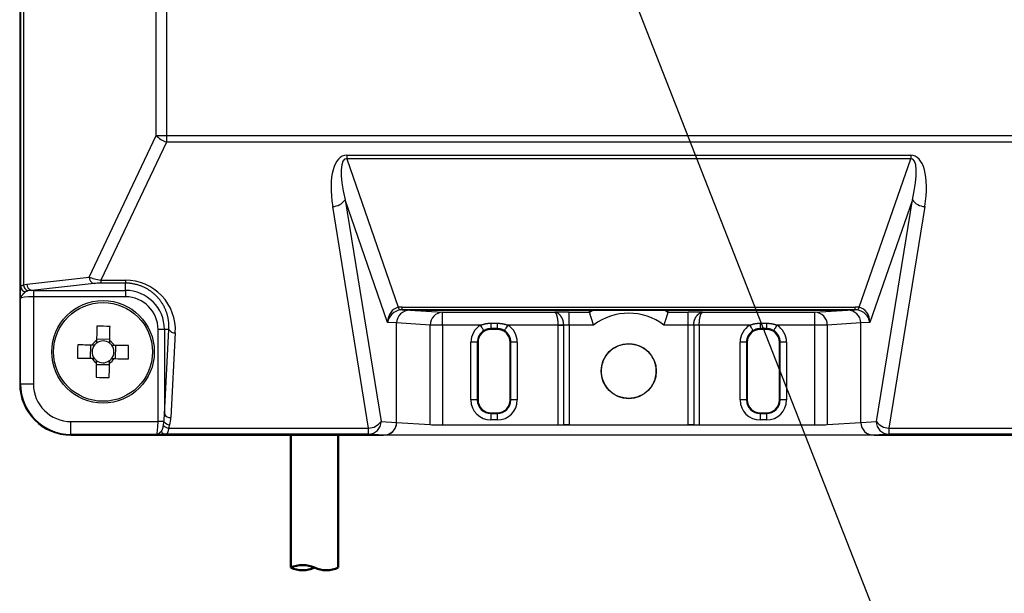
# Model space of a CAD drawing. Units: millimetres. Extents: x 0 to 600, y -1 to 424.
# Drawn here: x 102 to 179, y 110 to 155 of the extents above; entities that cross this region are included whole.
import ezdxf

# ---------------------------------------------------------------- set-up
doc = ezdxf.new("R2010")
doc.units = ezdxf.units.MM
doc.header["$LTSCALE"] = 0.259843
doc.layers.add('NoLayerName_001', color=7, linetype='Continuous')
doc.styles.get("Standard").update_dxf_attribs({"font": 'txt', "bigfont": 'extfont2'})
doc.dimstyles.get("Standard").update_dxf_attribs({"dimtxt": 2.5, "dimasz": 2.5, "dimexe": 1.25, "dimexo": 0.625, "dimtad": 1, "dimzin": 0, "dimdsep": 46, "dimtxsty": 'Standard', "dimcen": 2.5, "dimadec": 0, "dimazin": 0, "dimtfac": 0.75, "dimtmove": 0, "dimatfit": 3, "dimfxl": 1, "dimarcsym": 0})

msp = doc.modelspace()

# ---------------------------------------------------------------- linework, layer by layer
at = {"layer": 'NoLayerName_001', "color": 7, "linetype": 'Continuous', "lineweight": 25}
for p, q in [((101.794277, 247.753597), (101.794277, 129.353507)), ((112.443995, 145.932932), (112.443995, 231.174177)), ((113.231678, 231.174177), (113.231678, 145.932932)), ((101.794277, 188.553555), (101.794277, 126.553553)), ((101.874124, 134.1319), (101.874124, 188.553555)), ((102.086287, 188.553555), (102.086287, 134.267772)), ((107.206468, 134.883909), (112.443995, 145.932932)), ((112.443995, 145.932932), (113.231678, 145.932932)), ((113.231678, 145.932932), (113.231678, 145.414631)), ((113.231678, 145.932932), (180.25687, 145.932932)), ((113.231678, 145.414631), (108.12911, 134.650315)), ((180.25687, 145.414631), (113.231678, 145.414631)), ((127.298709, 144.390567), (171.289837, 144.390567)), ((127.298709, 144.390567), (127.298709, 144.117544)), ((171.289837, 144.390567), (171.289837, 144.117544)), ((171.289837, 144.117544), (127.298709, 144.117544)), ((127.298709, 144.117544), (131.318502, 132.526594)), ((167.270044, 132.526594), (171.289837, 144.117544)), ((130.484756, 131.354141), (127.171453, 140.907938)), ((127.171453, 140.907938), (129.977528, 123.628451)), ((171.417093, 140.907938), (168.103792, 131.354141)), ((168.611018, 123.628451), (171.417093, 140.907938)), ((129.011605, 123.110152), (126.20553, 140.389639)), ((172.38302, 140.389639), (169.576943, 123.110152)), ((102.354828, 134.341216), (107.206468, 134.883909)), ((108.12911, 134.650315), (110.044275, 134.650315)), ((108.12911, 134.650315), (108.12911, 134.411367)), ((110.044275, 134.411367), (108.12911, 134.411367)), ((110.044275, 134.650315), (110.044275, 134.411367)), ((110.044275, 133.843488), (110.044275, 134.411367)), ((102.086287, 134.267772), (102.354828, 134.341216)), ((102.748666, 133.843119), (102.434155, 133.80324)), ((107.600313, 134.385812), (102.748666, 133.843119)), ((102.860753, 133.843488), (110.044275, 133.843488)), ((102.860753, 133.843488), (102.860753, 133.34539)), ((110.044275, 133.843488), (110.044275, 133.34539)), ((101.860907, 126.553553), (101.860907, 133.216447)), ((110.044275, 133.34539), (102.860753, 133.34539)), ((102.860753, 133.34539), (102.860753, 126.553553)), ((131.628353, 132.550935), (166.960193, 132.550935)), ((131.628353, 132.342412), (131.628353, 132.550935)), ((166.960193, 132.342412), (131.628353, 132.342412)), ((131.628353, 132.342412), (132.224873, 132.303553)), ((132.224873, 132.303553), (146.189757, 132.303553)), ((132.224873, 132.303553), (134.775065, 132.137428)), ((132.224873, 132.303553), (166.363673, 132.303553)), ((134.775065, 132.137428), (143.542264, 132.137428)), ((134.775065, 131.137578), (134.775065, 132.137428)), ((144.660298, 132.146156), (146.23699, 132.146156)), ((144.660298, 131.146307), (144.660298, 132.146156)), ((146.189757, 132.303553), (146.23699, 132.146156)), ((152.351555, 132.146156), (152.398791, 132.303553)), ((152.351555, 132.146156), (153.928246, 132.146156)), ((152.398791, 132.303553), (166.363673, 132.303553)), ((153.928246, 131.146307), (153.928246, 132.146156)), ((155.046281, 132.137428), (163.813479, 132.137428)), ((163.813479, 132.137428), (166.363673, 132.303553)), ((163.813479, 131.137578), (163.813479, 132.137428)), ((166.363673, 132.303553), (166.960193, 132.342412)), ((166.960193, 132.342412), (166.960193, 132.550935)), ((131.194275, 131.307921), (130.484756, 131.354141)), ((168.103792, 131.354141), (167.394273, 131.307921)), ((113.084208, 130.803554), (112.586107, 130.803554)), ((112.586107, 123.620036), (112.586107, 130.803554)), ((113.434378, 130.803554), (113.084208, 130.803554)), ((113.084208, 124.199438), (113.434378, 130.803554)), ((113.084208, 130.803554), (113.084208, 124.199438)), ((131.194275, 123.549188), (131.194275, 131.307921)), ((133.809142, 131.137578), (131.194275, 131.307921)), ((133.809142, 123.378849), (133.809142, 131.137578)), ((134.775065, 131.137578), (133.809142, 131.137578)), ((137.733333, 131.137578), (134.775065, 131.137578)), ((134.775065, 131.137578), (134.775065, 123.352973)), ((138.544273, 131.289209), (139.044274, 131.289209)), ((138.544273, 131.289209), (138.544273, 130.865103)), ((139.044274, 130.865103), (138.544273, 130.865103)), ((138.544273, 130.865103), (138.544273, 130.803554)), ((139.044274, 130.803554), (138.544273, 130.803554)), ((139.044274, 131.289209), (139.044274, 130.865103)), ((139.044274, 130.865103), (139.044274, 130.803554)), ((143.79425, 131.137578), (139.855214, 131.137578)), ((143.794272, 131.133216), (143.79425, 131.137578)), ((144.227285, 131.133216), (143.794272, 131.133216)), ((143.794272, 123.352973), (143.794272, 131.133216)), ((144.227285, 131.133216), (144.227199, 131.141941)), ((144.227285, 123.366064), (144.227285, 131.133216)), ((146.555998, 131.146307), (144.660298, 131.146307)), ((144.660298, 131.146307), (144.660298, 123.366064)), ((153.928246, 131.146307), (152.032551, 131.146307)), ((153.928246, 123.366064), (153.928246, 131.146307)), ((154.361259, 131.133216), (154.361345, 131.141941)), ((154.361259, 131.133216), (154.361259, 123.366064)), ((154.794272, 131.133216), (154.361259, 131.133216)), ((154.794295, 131.137578), (154.794272, 131.133216)), ((154.794272, 131.133216), (154.794272, 123.352973)), ((158.733331, 131.137578), (154.794295, 131.137578)), ((159.544274, 131.289209), (160.044272, 131.289209)), ((159.544274, 131.289209), (159.544274, 130.865103)), ((160.044272, 130.865103), (159.544274, 130.865103)), ((159.544274, 130.865103), (159.544274, 130.803554)), ((160.044272, 130.803554), (159.544274, 130.803554)), ((160.044272, 131.289209), (160.044272, 130.865103)), ((160.044272, 130.865103), (160.044272, 130.803554)), ((163.813479, 131.137578), (160.855215, 131.137578)), ((164.779406, 131.137578), (163.813479, 131.137578)), ((163.813479, 123.352973), (163.813479, 131.137578)), ((167.394273, 131.307921), (164.779406, 131.137578)), ((164.779406, 131.137578), (164.779406, 123.378849)), ((167.394273, 123.549188), (167.394273, 131.307921)), ((108.82346, 130.029312), (107.793566, 130.044228)), ((113.932472, 130.544404), (113.582302, 123.940284)), ((136.983104, 125.303554), (136.983104, 129.803556)), ((137.483027, 129.803556), (136.983104, 129.803556)), ((137.483027, 129.803556), (137.483027, 125.303554)), ((137.483027, 129.803556), (137.544274, 129.803556)), ((137.544274, 129.803556), (137.544274, 125.303554)), ((140.10552, 129.803556), (140.044272, 129.803556)), ((140.044272, 125.303554), (140.044272, 129.803556)), ((140.605442, 129.803556), (140.10552, 129.803556)), ((140.10552, 125.303554), (140.10552, 129.803556)), ((140.605442, 129.803556), (140.605442, 125.303554)), ((157.983106, 125.303554), (157.983106, 129.803556)), ((158.483029, 129.803556), (157.983106, 129.803556)), ((158.483029, 129.803556), (158.483029, 125.303554)), ((158.483029, 129.803556), (158.544272, 129.803556)), ((158.544272, 129.803556), (158.544272, 125.303554)), ((161.105517, 129.803556), (161.044274, 129.803556)), ((161.044274, 125.303554), (161.044274, 129.803556)), ((161.105517, 125.303554), (161.105517, 129.803556)), ((161.605444, 129.803556), (161.105517, 129.803556)), ((161.605444, 129.803556), (161.605444, 125.303554)), ((107.318517, 129.582739), (107.303601, 128.552849)), ((109.270033, 128.524369), (109.284949, 129.554259)), ((107.76509, 128.077796), (108.794976, 128.06288)), ((101.860907, 126.553553), (101.794277, 126.553553)), ((101.860907, 126.553553), (102.860753, 126.553553)), ((137.483027, 125.303554), (136.983104, 125.303554)), ((137.483027, 125.303554), (137.544274, 125.303554)), ((140.10552, 125.303554), (140.044272, 125.303554)), ((140.605442, 125.303554), (140.10552, 125.303554)), ((158.483029, 125.303554), (157.983106, 125.303554)), ((158.483029, 125.303554), (158.544272, 125.303554)), ((161.105517, 125.303554), (161.044274, 125.303554)), ((161.605444, 125.303554), (161.105517, 125.303554)), ((138.544273, 124.242308), (138.544273, 124.303556)), ((138.544273, 124.303556), (139.044274, 124.303556)), ((138.544273, 124.242308), (138.544273, 123.742386)), ((138.544273, 124.242308), (139.044274, 124.242308)), ((139.044274, 123.742386), (138.544273, 123.742386)), ((139.044274, 124.242308), (139.044274, 124.303556)), ((139.044274, 124.242308), (139.044274, 123.742386)), ((159.544274, 124.242308), (159.544274, 124.303556)), ((159.544274, 124.303556), (160.044272, 124.303556)), ((159.544274, 124.242308), (159.544274, 123.742386)), ((159.544274, 124.242308), (160.044272, 124.242308)), ((160.044272, 123.742386), (159.544274, 123.742386)), ((160.044272, 124.242308), (160.044272, 124.303556)), ((160.044272, 124.242308), (160.044272, 123.742386)), ((105.79427, 123.620036), (112.586107, 123.620036)), ((105.79427, 122.62019), (105.79427, 123.620036)), ((113.035519, 123.620036), (112.586107, 123.620036)), ((112.997349, 123.309194), (113.035519, 123.620036)), ((113.48493, 123.360886), (113.412675, 123.110152)), ((113.412675, 123.110152), (129.011605, 123.110152)), ((129.011605, 122.628606), (129.011605, 123.110152)), ((129.977528, 123.628451), (131.194275, 123.549188)), ((131.194275, 123.549188), (133.809142, 123.378849)), ((134.775065, 123.352973), (143.794272, 123.352973)), ((144.227371, 123.35734), (144.227285, 123.366064)), ((144.227285, 123.366064), (144.660298, 123.366064)), ((144.660298, 123.366064), (144.66032, 123.361702)), ((144.66032, 123.361702), (153.928224, 123.361702)), ((153.928224, 123.361702), (153.928246, 123.366064)), ((153.928246, 123.366064), (154.361259, 123.366064)), ((154.361259, 123.366064), (154.361174, 123.35734)), ((154.794272, 123.352973), (163.813479, 123.352973)), ((164.779406, 123.378849), (167.394273, 123.549188)), ((167.394273, 123.549188), (168.611018, 123.628451)), ((169.576943, 123.110152), (180.075875, 123.110152)), ((169.576943, 123.110152), (169.576943, 122.628606)), ((112.457167, 122.62019), (105.79427, 122.62019)), ((105.79427, 122.62019), (105.79427, 122.553556)), ((105.79427, 122.553556), (130.163673, 122.553556)), ((108.594228, 122.553556), (115.644347, 122.553556)), ((113.142718, 122.628606), (112.988752, 122.626262)), ((129.011605, 122.628606), (113.142718, 122.628606)), ((130.163673, 122.553556), (129.011605, 122.628606)), ((168.424851, 122.553555), (130.163673, 122.553555)), ((169.576943, 122.628606), (168.424873, 122.553556)), ((168.424873, 122.553556), (184.894319, 122.553556)), ((168.424873, 122.553556), (187.694273, 122.553556)), ((180.345829, 122.628606), (169.576943, 122.628606))]:
    msp.add_line(p, q, dxfattribs=at)
at = {"layer": 'NoLayerName_001', "color": 8, "linetype": 'Continuous', "lineweight": 25}
for p, q in [((146.23699, 132.146156), (146.487773, 132.303553)), ((152.100776, 132.303553), (152.351555, 132.146156))]:
    msp.add_line(p, q, dxfattribs=at)
at = {"layer": 'NoLayerName_001', "color": 7, "linetype": 'Continuous', "lineweight": 50}
for p, q in [((122.936917, 122.553556), (122.936917, 112.229047)), ((126.636917, 122.553556), (126.636917, 112.229047))]:
    msp.add_line(p, q, dxfattribs=at)
at = {"layer": 'NoLayerName_001', "color": 7, "linetype": 'Continuous', "lineweight": 25}
for points in [[(107.808065, 131.045359), (107.806083, 130.908469), (107.804086, 130.770675), (107.802082, 130.632045), (107.800063, 130.492645), (107.798029, 130.352544), (107.795995, 130.211814), (107.793946, 130.070521), (107.791897, 129.928733)], [(108.821783, 129.913817), (108.82384, 130.055605), (108.825889, 130.196898), (108.827923, 130.337628), (108.829957, 130.477729), (108.831976, 130.617129), (108.83398, 130.755759), (108.835977, 130.893553), (108.837959, 131.030443)], [(137.993015, 130.710392), (137.98726, 130.719858), (137.971964, 130.745022), (137.947697, 130.784943), (137.915373, 130.838114), (137.876209, 130.902542), (137.831673, 130.9758), (137.783446, 131.055142), (137.733333, 131.137578)], [(139.855214, 131.137578), (139.805101, 131.055142), (139.75687, 130.9758), (139.712338, 130.902542), (139.673174, 130.838114), (139.640849, 130.784943), (139.616583, 130.745022), (139.601287, 130.719858), (139.595531, 130.710392)], [(143.79425, 131.137578), (143.859502, 131.138238), (143.923633, 131.138882), (143.985555, 131.139508), (144.044202, 131.140097), (144.098576, 131.140644), (144.147743, 131.14114), (144.190863, 131.141576), (144.227199, 131.141941)], [(154.794295, 131.137578), (154.729046, 131.138238), (154.664911, 131.138882), (154.602993, 131.139508), (154.544342, 131.140097), (154.489972, 131.140644), (154.440802, 131.14114), (154.397681, 131.141576), (154.361345, 131.141941)], [(158.993013, 130.710392), (158.987261, 130.719858), (158.971962, 130.745022), (158.947695, 130.784943), (158.915375, 130.838114), (158.876211, 130.902542), (158.831675, 130.9758), (158.783443, 131.055142), (158.733331, 131.137578)], [(160.855215, 131.137578), (160.805103, 131.055142), (160.756871, 130.9758), (160.712339, 130.902542), (160.673171, 130.838114), (160.640851, 130.784943), (160.616584, 130.745022), (160.601288, 130.719858), (160.595533, 130.710392)], [(107.434016, 129.581067), (107.292224, 129.583123), (107.150931, 129.585168), (107.010197, 129.587206), (106.870096, 129.589236), (106.730696, 129.591255), (106.59207, 129.593263), (106.454272, 129.595256), (106.317382, 129.597238)], [(110.286076, 129.539761), (110.149186, 129.541742), (110.011395, 129.543739), (109.872762, 129.545747), (109.733362, 129.547766), (109.593261, 129.549796), (109.452535, 129.551834), (109.311242, 129.553879), (109.16945, 129.555932)], [(106.302466, 128.567348), (106.439356, 128.565366), (106.577154, 128.563369), (106.71578, 128.561361), (106.85518, 128.559342), (106.995281, 128.557312), (107.136015, 128.555274), (107.277308, 128.553229), (107.4191, 128.551176)], [(109.154534, 128.526042), (109.296326, 128.523989), (109.437619, 128.52194), (109.578345, 128.519903), (109.718446, 128.517876), (109.857846, 128.515857), (109.996479, 128.513849), (110.13427, 128.511852), (110.27116, 128.50987)], [(107.766759, 128.193295), (107.76471, 128.051507), (107.762661, 127.91021), (107.76062, 127.76948), (107.758593, 127.629379), (107.756574, 127.489979), (107.75457, 127.35135), (107.752573, 127.213555), (107.750591, 127.076666)], [(108.780477, 127.06175), (108.782459, 127.198639), (108.784456, 127.336434), (108.786468, 127.475063), (108.788487, 127.614463), (108.790513, 127.754564), (108.792555, 127.895294), (108.794596, 128.036591), (108.796653, 128.178379)], [(144.66032, 123.361702), (144.595072, 123.361042), (144.530937, 123.360398), (144.469015, 123.359772), (144.410368, 123.359184), (144.355998, 123.358636), (144.306827, 123.35814), (144.263707, 123.357705), (144.227371, 123.35734)], [(154.361174, 123.35734), (154.324837, 123.357705), (154.281717, 123.35814), (154.232551, 123.358636), (154.178176, 123.359184), (154.119529, 123.359772), (154.057607, 123.360398), (153.993476, 123.361042), (153.928224, 123.361702)]]:
    msp.add_lwpolyline(points, dxfattribs=at)
for centre, radius in [((108.294273, 129.053555), 4), ((108.294273, 129.053555), 3.85342), ((149.294273, 127.553555), 2.15)]:
    msp.add_circle(centre, radius, dxfattribs=at)
for centre, radius, start, end in [((113.786197, 147.115042), 1.788544, 221.37114896, 251.93838891), ((126.180179, 141.596099), 1.206727, 271.20376273, 325.23089877), ((172.408365, 141.596095), 1.206722, 214.7689991, 268.79652354), ((107.692927, 134.863797), 0.486875, 177.63251949, 259.03425884), ((102.316183, 134.166595), 0.443418, 184.48775602, 260.13048548), ((102.66464, 134.338357), 0.582644, 186.9582544, 246.69753856), ((102.841282, 134.321099), 0.48687, 177.63182382, 259.03389982), ((110.044273, 130.803555), 3.039932, 0, 90), ((110.044273, 130.803555), 2.541834, 0, 90), ((131.619391, 132.600429), 0.309816, 193.78743043, 240.54544691), ((134.797635, 131.149125), 0.988561, 91.30826455, 180.66921385), ((163.790909, 131.149121), 0.988565, 359.33101768, 88.69172476), ((166.969139, 132.60044), 0.309834, 299.45650237, 346.21131206), ((149.294273, 127.553555), 4.517303, 52.6865554, 127.3134446), ((108.114922, 116.67014), 14.378493, 87.11760965, 91.22286447), ((113.870986, 131.034477), 0.493915, 207.87448489, 277.1511001), ((138.544273, 129.803555), 1.561169, 121.29505386, 180), ((138.544273, 129.803555), 1.061245, 121.29505386, 180), ((138.544273, 129.803555), 1, 90, 180), ((139.044273, 129.803555), 1, 0, 90), ((139.044273, 129.803555), 1.061245, 0, 58.70494614), ((139.044273, 129.803555), 1.561169, 0, 58.70494614), ((159.544273, 129.803555), 1.561169, 121.29505386, 180), ((159.544273, 129.803555), 1.061245, 121.29505386, 180), ((159.544273, 129.803555), 1, 90, 180), ((160.044273, 129.803555), 1, 0, 90), ((160.044273, 129.803555), 1.061245, 0, 58.70494614), ((160.044273, 129.803555), 1.561169, 0, 58.70494614), ((108.294273, 129.053555), 1.009118, 119.85717751, 148.48331807), ((108.294273, 129.053555), 0.851, 51.92914394, 126.41135164), ((108.294273, 129.053555), 1.009118, 29.85717751, 58.48331807), ((120.68017, 128.874166), 14.380977, 177.11796875, 181.22249936), ((108.294273, 129.053555), 0.851, 141.92914394, 216.41135164), ((108.294273, 129.053555), 0.851, 126.41135164, 141.92914394), ((108.294273, 129.053555), 0.851, 36.41135164, 51.92914394), ((108.294273, 129.053555), 0.851, 321.92914394, 36.41135164), ((95.913501, 129.232868), 14.375851, 357.11723657, 1.22323155), ((108.294273, 129.053555), 1.009118, 209.85717751, 238.48331807), ((108.294273, 129.053555), 0.851, 216.41135164, 231.92914394), ((108.294273, 129.053555), 0.851, 231.92914394, 306.41135164), ((108.294273, 129.053555), 1.009118, 299.85717751, 328.48331807), ((108.294273, 129.053555), 0.851, 306.41135164, 321.92914394), ((108.473624, 141.436835), 14.37836, 267.11759941, 271.22286271), ((105.794273, 126.553555), 4, 180, 270), ((105.794273, 126.553555), 3.933366, 180, 270), ((105.794273, 126.553555), 2.933518, 180, 270), ((138.544273, 125.303555), 1.561169, 180, 270), ((138.544273, 125.303555), 1.061245, 180, 270), ((138.544273, 125.303555), 1, 180, 270), ((139.044273, 125.303555), 1.561169, 270, 0), ((139.044273, 125.303555), 1.061245, 270, 0), ((139.044273, 125.303555), 1, 270, 0), ((159.544273, 125.303555), 1.561169, 180, 270), ((159.544273, 125.303555), 1.061245, 180, 270), ((159.544273, 125.303555), 1, 180, 270), ((160.044273, 125.303555), 1.561169, 270, 0), ((160.044273, 125.303555), 1.061245, 270, 0), ((160.044273, 125.303555), 1, 270, 0), ((113.520813, 124.430347), 0.493906, 207.87329453, 277.15161599), ((113.183036, 122.978913), 0.35262, 197.86617278, 263.43443663), ((113.533208, 123.894493), 0.793549, 227.52496264, 261.26341791), ((113.604827, 124.088062), 0.736994, 219.42352264, 260.6373228), ((128.98626, 124.316602), 1.206717, 271.20351334, 325.23114816), ((128.989038, 123.616906), 0.988558, 271.30808108, 0.66918397), ((169.59951, 123.616907), 0.988559, 179.33092225, 268.69192312), ((169.602289, 124.316606), 1.20672, 214.76894041, 268.79649016)]:
    msp.add_arc(centre, radius, start, end, dxfattribs=at)
at = {"layer": 'NoLayerName_001', "color": 7, "linetype": 'Continuous', "lineweight": 50}
for centre, start, end in [((123.861917, 110.229047), 65.17945866, 114.82054134), ((123.861917, 114.229047), 245.17945866, 294.82054134), ((125.711917, 114.229047), 245.17945866, 294.82054134)]:
    msp.add_arc(centre, 2.203548, start, end, dxfattribs=at)
at = {"layer": 'NoLayerName_001', "color": 7, "linetype": 'Continuous', "lineweight": 25}
for centre, major_axis, ratio, start_param, end_param in [((128.39822, 139.63751), (-1.322316, 4.722944), 0.40397294, 6.170560776, 7.582448238), ((170.190326, 139.63751), (1.322316, 4.722944), 0.40397294, 4.983922377, 6.395809839), ((128.39822, 140.155812), (-1.204978, 3.953273), 0.239141238, 6.17842272, 7.590310182), ((170.190326, 140.155812), (1.204978, 3.953273), 0.239141238, 4.976060432, 6.387947894), ((107.980662, 134.855451), (1.013276, -0.194735), 0.170837299, 3.876281027, 4.892162586), ((107.980662, 134.357354), (0.559571, 0.014455), 0.093009085, 1.299889369, 2.315770929), ((110.044273, 130.751151), (0, 3.899165), 0.998593268, 4.659340671, 6.283185307), ((102.860755, 133.712253), (1.5, 0), 0.087488663, 1.570796327, 1.645589557), ((102.860755, 133.214156), (1, 0), 0.131232995, 1.570796327, 3.124139361), ((131.45068, 131.35414), (0.061725, 1.186354), 0.812724602, 0.201169337, 1.6130568), ((131.45068, 131.35414), (0.73728, 0.772213), 0.838042287, 0.833729928, 2.24561739), ((132.229549, 131.303402), (-1.033233, 0.067308), 0.965788564, 4.779737744, 6.346017041), ((132.229549, 131.303402), (-1.033233, 0.067308), 0.965788564, 4.779737744, 6.346017041), ((132.347456, 130.504397), (1.901135, -1.544505), 0.706259865, 2.425978837, 2.580370671), ((132.347456, 131.295721), (1.247463, -0.826464), 0.51488073, 2.476620005, 2.631011839), ((144.660299, 132.119972), (1.5, 0), 0.017455065, 1.570796327, 2.411864997), ((153.928248, 132.119972), (1.5, 0), 0.017455065, 0.729727656, 1.570796327), ((166.358997, 131.303402), (-1.033233, -0.067308), 0.965788564, 3.07876092, 4.645040216), ((166.358997, 131.303402), (1.033233, 0.067308), 0.965788564, 6.220353574, 7.78663287), ((166.241091, 130.504397), (1.901135, 1.544505), 0.706259865, 0.561221983, 0.715613817), ((166.241091, 131.295721), (1.247463, 0.826464), 0.51488073, 0.510580815, 0.664972649), ((167.137867, 131.35414), (-0.73728, 0.772213), 0.838042287, 4.037567917, 5.449455379), ((167.137867, 131.35414), (-0.061725, 1.186354), 0.812724602, 4.670128507, 6.08201597), ((144.660299, 131.120124), (0.5, 0), 0.052365195, 1.570796327, 2.617993878), ((153.928248, 131.120124), (0.5, 0), 0.052365195, 0.523598776, 1.570796327), ((102.094319, 129.3536), (0.212197, 0.212197), 0.99969546, 2.356346783, 2.373495489), ((112.586108, 124.343244), (0, 1.65), 0.303030303, 4.258674107, 4.625122518), ((112.586108, 124.084093), (0, 1.65), 0.606060606, 4.258674107, 4.625122518), ((112.454875, 123.620036), (0, 1), 0.131232995, 3.159045946, 4.71238898), ((130.158997, 123.553707), (1.033233, -0.067308), 0.965788564, 4.779737744, 6.346017041), ((130.158997, 123.553707), (-1.033233, 0.067308), 0.965788564, 1.918825344, 3.204424387), ((134.775067, 123.387884), (1, 0), 0.03491013, 3.403392041, 4.71238898), ((143.794273, 123.379156), (0.5, 0), 0.052365195, 4.71238898, 5.759586532), ((154.794273, 123.379156), (0.5, 0), 0.052365195, 3.665191429, 4.71238898), ((163.81348, 123.387884), (1, 0), 0.03491013, 4.71238898, 6.021385919), ((168.429549, 123.553707), (-1.033233, -0.067308), 0.965788564, 6.220353574, 7.78663287), ((168.429549, 123.553707), (1.033233, 0.067308), 0.965788564, 3.07876092, 4.645040216), ((108.594319, 122.8536), (-0.212197, -0.212197), 0.99969546, 0.768097164, 0.78524587)]:
    msp.add_ellipse(centre, major_axis=major_axis, ratio=ratio, start_param=start_param, end_param=end_param, dxfattribs=at)
for points, knots in [([(111.355026, 134.147633), (111.317826, 134.162502), (111.243577, 134.19329), (111.129643, 134.23381), (111.013927, 134.270963), (110.896394, 134.303977), (110.777349, 134.33286), (110.657013, 134.357406), (110.535629, 134.377471), (110.413433, 134.392879), (110.290658, 134.403515), (110.167514, 134.409059), (110.085355, 134.410402), (110.044275, 134.411367)], [0, 0, 0, 0, 0.12018377, 0.241087527, 0.362645244, 0.484736105, 0.607244173, 0.730062071, 0.853092616, 0.976250512, 1.099464125, 1.222691553, 1.345967695, 1.345967695, 1.345967695, 1.345967695]), ([(101.860907, 133.216447), (101.862491, 133.359427), (101.864201, 133.536626), (101.86654, 133.713816), (101.866979, 133.748031)], [0, 0, 0, 0, 0.428966915, 0.5316188345, 0.5316188345, 0.5316188345, 0.5316188345]), ([(102.240179, 133.72974), (102.229752, 133.719927), (102.214108, 133.705226), (102.193309, 133.685588), (102.177771, 133.670862), (102.162306, 133.656127), (102.146933, 133.641382), (102.13167, 133.626625), (102.116535, 133.611854), (102.101547, 133.597067), (102.086723, 133.582261), (102.072082, 133.567436), (102.057643, 133.552588), (102.043427, 133.537719), (102.029464, 133.522835), (102.015796, 133.507939), (102.002466, 133.493043), (101.989515, 133.478154), (101.976988, 133.463282), (101.964927, 133.448437), (101.953374, 133.433627), (101.942373, 133.418861), (101.931967, 133.40415), (101.922197, 133.389499), (101.913099, 133.374908), (101.904689, 133.360376), (101.896978, 133.345892), (101.889975, 133.331447), (101.883691, 133.31703), (101.878137, 133.302631), (101.873322, 133.288244), (101.86926, 133.273868), (101.865956, 133.259502), (101.863456, 133.245144), (101.861646, 133.230803), (101.861217, 133.221218), (101.860907, 133.216447)], [0, 0, 0, 0, 0.0429548577, 0.0644024126, 0.0858141949, 0.1071784099, 0.1284833757, 0.1497175527, 0.1708695748, 0.1919282821, 0.2128827551, 0.233722351, 0.2544367424, 0.275015231, 0.2954345961, 0.3156611544, 0.3356617621, 0.3554043465, 0.3748580998, 0.3939937062, 0.4127836104, 0.4312023367, 0.449226869, 0.4668371071, 0.4840237138, 0.5008032269, 0.5171992802, 0.5332383853, 0.5489501078, 0.5643671945, 0.5795226653, 0.5944458355, 0.6091682679, 0.623724764, 0.6381533072, 0.6524953254, 0.6524953254, 0.6524953254, 0.6524953254]), ([(101.866979, 133.748031), (101.867401, 133.776625), (101.868074, 133.825366), (101.86934, 133.89954), (101.870992, 133.987158), (101.872686, 134.066374), (101.873867, 134.120155), (101.874124, 134.1319)], [0, 0, 0, 0, 0.085791584, 0.1462361172, 0.2225554222, 0.3486925409, 0.3839365867, 0.3839365867, 0.3839365867, 0.3839365867]), ([(101.874124, 134.1319), (101.87518, 134.134942), (101.877263, 134.141037), (101.88056, 134.150128), (101.884152, 134.159134), (101.888198, 134.16801), (101.892849, 134.176709), (101.898258, 134.185185), (101.904579, 134.193386), (101.911961, 134.20126), (101.920552, 134.208753), (101.930489, 134.215809), (101.941845, 134.222343), (101.954519, 134.228446), (101.968379, 134.234175), (101.983281, 134.239578), (101.999078, 134.244703), (102.015621, 134.249595), (102.032764, 134.254302), (102.050355, 134.258869), (102.068246, 134.263346), (102.08026, 134.266288), (102.086287, 134.267772)], [0, 0, 0, 0, 0.009659007, 0.0193239969, 0.0290084673, 0.0387408186, 0.0485712942, 0.0585778217, 0.0688697728, 0.0795886129, 0.0909049026, 0.1030121158, 0.1160897072, 0.1301644856, 0.1451829579, 0.1610635434, 0.1777059211, 0.194997106, 0.2128154901, 0.2310336172, 0.2495201744, 0.2681415017, 0.2681415017, 0.2681415017, 0.2681415017]), ([(102.434155, 133.80324), (102.430213, 133.802483), (102.422341, 133.800977), (102.410569, 133.798685), (102.39888, 133.79634), (102.387316, 133.793912), (102.375917, 133.791374), (102.364726, 133.788699), (102.353783, 133.78586), (102.343131, 133.782829), (102.332809, 133.779578), (102.322859, 133.776081), (102.313312, 133.772297), (102.304165, 133.768238), (102.295378, 133.763943), (102.286905, 133.759441), (102.278704, 133.754761), (102.270728, 133.749934), (102.262933, 133.744989), (102.255273, 133.739954), (102.247703, 133.734863), (102.242687, 133.731444), (102.240179, 133.72974)], [0, 0, 0, 0, 0.0120403239, 0.0240449544, 0.0359785051, 0.0478062176, 0.0594943109, 0.071010376, 0.0823238342, 0.0934064832, 0.104233158, 0.1147825398, 0.1250408475, 0.1350312791, 0.1447970393, 0.1543776363, 0.1638085107, 0.1731212613, 0.1823440305, 0.1915020271, 0.2006181616, 0.2097137667, 0.2097137667, 0.2097137667, 0.2097137667]), ([(113.434378, 130.803554), (113.434082, 130.837425), (113.433582, 130.905155), (113.432275, 131.006719), (113.430021, 131.108206), (113.42631, 131.209581), (113.420666, 131.310805), (113.412603, 131.41184), (113.401631, 131.512648), (113.387276, 131.613189), (113.369017, 131.713362), (113.346949, 131.813114), (113.321262, 131.912391), (113.292122, 132.01112), (113.259705, 132.109231), (113.224178, 132.206652), (113.185723, 132.303325), (113.144443, 132.399192), (113.100255, 132.494138), (113.053103, 132.588075), (113.002922, 132.68091), (112.949646, 132.772552), (112.893215, 132.86291), (112.833566, 132.951874), (112.770715, 133.039358), (112.704704, 133.125274), (112.635575, 133.209524), (112.563369, 133.292011), (112.488132, 133.372643), (112.409878, 133.451308), (112.328596, 133.527867), (112.244278, 133.60219), (112.156917, 133.674145), (112.066512, 133.74359), (111.973099, 133.810383), (111.876774, 133.874412), (111.777634, 133.935532), (111.675802, 133.993651), (111.571315, 134.048478), (111.464534, 134.100472), (111.391464, 134.131573), (111.355026, 134.147633)], [0, 0, 0, 0, 0.101616239, 0.203196656, 0.304712353, 0.406148307, 0.507510375, 0.608832321, 0.710182816, 0.811672249, 0.913444192, 1.015576893, 1.118098941, 1.221021362, 1.324338974, 1.428031628, 1.532065696, 1.636420708, 1.741119413, 1.84619608, 1.9516926, 2.057658668, 2.164151932, 2.271233821, 2.378932819, 2.487257633, 2.596217108, 2.705820713, 2.816079029, 2.92700913, 3.038638379, 3.151001826, 3.264142284, 3.378110125, 3.492931368, 3.608581911, 3.725034754, 3.842265815, 3.960254579, 4.078984723, 4.198444731, 4.198444731, 4.198444731, 4.198444731]), ([(143.588181, 132.133447), (143.580492, 132.134356), (143.565269, 132.136645), (143.54988, 132.13701), (143.542264, 132.137428)], [0, 0, 0, 0, 0.02322970655, 0.04611259104, 0.04611259104, 0.04611259104, 0.04611259104]), ([(143.559542, 132.133165), (143.556653, 132.134123), (143.551119, 132.136466), (143.545134, 132.136964), (143.542264, 132.137428)], [0, 0, 0, 0, 0.00913275608, 0.01785352979, 0.01785352979, 0.01785352979, 0.01785352979]), ([(143.79425, 131.137578), (143.793838, 131.150718), (143.793029, 131.176975), (143.791736, 131.216307), (143.790311, 131.255507), (143.788683, 131.294511), (143.786785, 131.333254), (143.784549, 131.371668), (143.78191, 131.409691), (143.778795, 131.447255), (143.775155, 131.484298), (143.771034, 131.520766), (143.766467, 131.556607), (143.761489, 131.59177), (143.756136, 131.626202), (143.750443, 131.659851), (143.744446, 131.692665), (143.738182, 131.724597), (143.73167, 131.755603), (143.724922, 131.785641), (143.717949, 131.814674), (143.710762, 131.842663), (143.703373, 131.869572), (143.695793, 131.895361), (143.688034, 131.919995), (143.680105, 131.943438), (143.672021, 131.965659), (143.663799, 131.986635), (143.655455, 132.006342), (143.647004, 132.024757), (143.638463, 132.041857), (143.629847, 132.057619), (143.621172, 132.07202), (143.612453, 132.085037), (143.603701, 132.096655), (143.594928, 132.106852), (143.586152, 132.11564), (143.577351, 132.122941), (143.568635, 132.128967), (143.562448, 132.131715), (143.559542, 132.133165)], [0, 0, 0, 0, 0.03943708, 0.078810692, 0.118057743, 0.157115888, 0.195923935, 0.234422268, 0.272553316, 0.310262078, 0.347497705, 0.38421272, 0.42035906, 0.455887766, 0.490749052, 0.524892381, 0.558266522, 0.590820329, 0.622512379, 0.653308974, 0.683176998, 0.71208384, 0.739997512, 0.766886803, 0.792721469, 0.817473176, 0.841122061, 0.863653688, 0.885055266, 0.905316036, 0.924427876, 0.942386086, 0.959190476, 0.974846843, 0.989370975, 1.002797261, 1.015175685, 1.026574111, 1.03708392, 1.046826496, 1.046826496, 1.046826496, 1.046826496]), ([(144.227199, 131.141941), (144.226076, 131.155003), (144.223867, 131.181116), (144.22034, 131.220229), (144.216451, 131.25922), (144.212005, 131.298026), (144.206821, 131.336587), (144.200712, 131.37484), (144.193495, 131.412725), (144.184974, 131.450173), (144.175013, 131.487101), (144.16373, 131.523469), (144.151215, 131.559226), (144.137567, 131.594319), (144.12288, 131.628695), (144.107254, 131.662302), (144.090781, 131.695086), (144.073561, 131.727003), (144.055652, 131.758007), (144.037088, 131.788049), (144.017908, 131.817088), (143.998144, 131.845082), (143.977833, 131.871992), (143.957009, 131.897774), (143.935709, 131.92239), (143.913965, 131.945795), (143.891821, 131.967963), (143.869326, 131.98887), (143.846525, 132.008493), (143.823465, 132.02681), (143.800192, 132.043799), (143.776752, 132.059437), (143.753192, 132.0737), (143.729557, 132.086568), (143.705889, 132.098019), (143.682226, 132.108039), (143.658607, 132.116634), (143.635058, 132.123733), (143.611651, 132.129556), (143.595933, 132.132047), (143.588181, 132.133447)], [0, 0, 0, 0, 0.039332311, 0.07861826, 0.117814238, 0.15688219, 0.195792505, 0.234527022, 0.273082166, 0.311472133, 0.349714524, 0.387793849, 0.42568179, 0.4633427, 0.500734319, 0.537808424, 0.574511451, 0.610786347, 0.646593526, 0.681909927, 0.716713465, 0.750982784, 0.78469753, 0.817838642, 0.850388688, 0.882332577, 0.913660623, 0.944365998, 0.974442702, 1.003885874, 1.032692171, 1.060860187, 1.088390926, 1.11528833, 1.14156261, 1.167238496, 1.192346909, 1.216922604, 1.241004534, 1.264636189, 1.264636189, 1.264636189, 1.264636189]), ([(146.555998, 131.146307), (146.547576, 131.171369), (146.530714, 131.221382), (146.50581, 131.296224), (146.481303, 131.370434), (146.45736, 131.443607), (146.434097, 131.515301), (146.411639, 131.58506), (146.390113, 131.652425), (146.369638, 131.716962), (146.347416, 131.78749), (146.324104, 131.862064), (146.300441, 131.938424), (146.277344, 132.01351), (146.257497, 132.078534), (146.243551, 132.124411), (146.237927, 132.143051), (146.23699, 132.146156)], [0, 0, 0, 0, 0.079317442, 0.158335869, 0.236630711, 0.313773991, 0.389306447, 0.46275086, 0.53362969, 0.601467114, 0.665873464, 0.755467146, 0.83586564, 0.905700974, 0.991140285, 1.039821914, 1.049551064, 1.049551064, 1.049551064, 1.049551064]), ([(152.351555, 132.146156), (152.347982, 132.134357), (152.336082, 132.09499), (152.317677, 132.0347), (152.295265, 131.961649), (152.272677, 131.888571), (152.250232, 131.816547), (152.228722, 131.748054), (152.208811, 131.685071), (152.187797, 131.61907), (152.165789, 131.550451), (152.142913, 131.479667), (152.119293, 131.407178), (152.095055, 131.333432), (152.070323, 131.258858), (152.049437, 131.19639), (152.036771, 131.158838), (152.032551, 131.146307)], [0, 0, 0, 0, 0.036985071, 0.123376607, 0.189113152, 0.266219149, 0.352844724, 0.415433864, 0.481592462, 0.551009323, 0.623230613, 0.697778725, 0.77417615, 0.851949783, 0.930659476, 1.009880349, 1.049549969, 1.049549969, 1.049549969, 1.049549969]), ([(154.361345, 131.141941), (154.362468, 131.155003), (154.364678, 131.181116), (154.368206, 131.220229), (154.372096, 131.25922), (154.376542, 131.298026), (154.381726, 131.336586), (154.387836, 131.374839), (154.395053, 131.412725), (154.403574, 131.450173), (154.413535, 131.4871), (154.424817, 131.523468), (154.437332, 131.559226), (154.45098, 131.594319), (154.465665, 131.628695), (154.481292, 131.662302), (154.497763, 131.695086), (154.514984, 131.727004), (154.532893, 131.758007), (154.551456, 131.788049), (154.570636, 131.817088), (154.5904, 131.845083), (154.610711, 131.871992), (154.631535, 131.897775), (154.652835, 131.92239), (154.67458, 131.945796), (154.696724, 131.967963), (154.71922, 131.98887), (154.742021, 132.008493), (154.765082, 132.02681), (154.788355, 132.043798), (154.811795, 132.059436), (154.835355, 132.0737), (154.85899, 132.086567), (154.882658, 132.098019), (154.90632, 132.108038), (154.929938, 132.116634), (154.953488, 132.123732), (154.976894, 132.129556), (154.992612, 132.132047), (155.000363, 132.133447)], [0, 0, 0, 0, 0.039332227, 0.078618099, 0.117814015, 0.156881925, 0.195792222, 0.234526743, 0.273081911, 0.31147191, 0.34971433, 0.387793666, 0.425681591, 0.463342458, 0.500734004, 0.537808017, 0.574510941, 0.610785735, 0.646592826, 0.681909159, 0.716712652, 0.750981956, 0.784696719, 0.817837886, 0.850388027, 0.882332053, 0.913660273, 0.944365846, 0.974442759, 1.003886135, 1.03269261, 1.060860756, 1.088391553, 1.115288913, 1.141563026, 1.167238641, 1.192346708, 1.21692202, 1.24100357, 1.264634895, 1.264634895, 1.264634895, 1.264634895]), ([(154.794295, 131.137578), (154.794706, 131.150718), (154.795516, 131.176975), (154.796809, 131.216307), (154.798233, 131.255507), (154.799862, 131.294511), (154.801759, 131.333254), (154.803995, 131.371668), (154.806634, 131.409691), (154.80975, 131.447255), (154.81339, 131.484297), (154.817511, 131.520766), (154.822078, 131.556607), (154.827057, 131.591769), (154.832411, 131.626201), (154.838104, 131.65985), (154.844102, 131.692665), (154.850367, 131.724597), (154.856879, 131.755602), (154.863628, 131.78564), (154.870602, 131.814673), (154.877788, 131.842662), (154.885177, 131.869571), (154.892757, 131.895361), (154.900515, 131.919995), (154.908442, 131.943437), (154.916523, 131.965659), (154.924743, 131.986635), (154.933085, 132.006342), (154.941533, 132.024757), (154.950073, 132.041857), (154.95869, 132.057619), (154.967367, 132.07202), (154.976092, 132.085038), (154.98485, 132.096655), (154.993631, 132.106852), (155.002413, 132.11564), (155.01122, 132.122941), (155.019937, 132.128966), (155.026123, 132.131715), (155.029028, 132.133165)], [0, 0, 0, 0, 0.039437085, 0.078810702, 0.118057754, 0.157115896, 0.195923935, 0.234422255, 0.272553286, 0.310262024, 0.347497628, 0.384212622, 0.42035895, 0.455887659, 0.490748968, 0.524892345, 0.558266565, 0.590820486, 0.622512675, 0.653309412, 0.683177556, 0.712084463, 0.739998107, 0.766887237, 0.792721555, 0.81747268, 0.841120781, 0.86365153, 0.885052263, 0.905312382, 0.924423956, 0.942382522, 0.959188173, 0.974847055, 0.989375204, 1.002806509, 1.015190067, 1.0265926, 1.037104052, 1.046844069, 1.046844069, 1.046844069, 1.046844069]), ([(155.000363, 132.133447), (155.008053, 132.134356), (155.023276, 132.136645), (155.038664, 132.13701), (155.046281, 132.137428)], [0, 0, 0, 0, 0.02322947431, 0.04611227584, 0.04611227584, 0.04611227584, 0.04611227584]), ([(155.029028, 132.133165), (155.031915, 132.134123), (155.03744, 132.136465), (155.043417, 132.136964), (155.046281, 132.137428)], [0, 0, 0, 0, 0.00912405435, 0.01782813507, 0.01782813507, 0.01782813507, 0.01782813507]), ([(137.733333, 131.137578), (137.746551, 131.14189), (137.772978, 131.150528), (137.812641, 131.163376), (137.852335, 131.176039), (137.892078, 131.188415), (137.931886, 131.200411), (137.971774, 131.211931), (138.01176, 131.22288), (138.051859, 131.233164), (138.092087, 131.242686), (138.132462, 131.251352), (138.172998, 131.259064), (138.213713, 131.265733), (138.254618, 131.271244), (138.29569, 131.275721), (138.336903, 131.279316), (138.378235, 131.282176), (138.419661, 131.284449), (138.461159, 131.286279), (138.502704, 131.287822), (138.530415, 131.288737), (138.544273, 131.289209)], [0, 0, 0, 0, 0.0417110922, 0.0834078487, 0.1250765905, 0.1667049542, 0.2082825588, 0.2498016793, 0.2912579314, 0.3326509648, 0.3739851641, 0.4152703521, 0.456522489, 0.4977643546, 0.5390253842, 0.5803315226, 0.6216972234, 0.6631272313, 0.7046182446, 0.7461605642, 0.7877397225, 0.8293380882, 0.8293380882, 0.8293380882, 0.8293380882]), ([(138.544273, 130.865103), (138.534577, 130.864573), (138.515193, 130.863542), (138.486149, 130.861823), (138.457176, 130.859813), (138.428311, 130.857355), (138.399589, 130.854301), (138.371046, 130.8505), (138.342716, 130.845808), (138.31464, 130.840057), (138.286845, 130.833168), (138.259308, 130.82526), (138.232008, 130.816421), (138.20492, 130.806745), (138.17802, 130.796326), (138.151285, 130.785256), (138.124692, 130.77363), (138.098216, 130.761539), (138.071833, 130.749077), (138.045522, 130.736336), (138.019256, 130.723413), (138.001767, 130.714728), (137.993015, 130.710392)], [0, 0, 0, 0, 0.0291313628, 0.0582343315, 0.0872828622, 0.1162556446, 0.1451385439, 0.1739271166, 0.2026291925, 0.2312675369, 0.2598821583, 0.2885151641, 0.3171985602, 0.3459545912, 0.3747967247, 0.4037306807, 0.4327554711, 0.4618644303, 0.4910462234, 0.5202858258, 0.5495654749, 0.5788655977, 0.5788655977, 0.5788655977, 0.5788655977]), ([(139.044274, 131.289209), (139.058167, 131.288459), (139.085949, 131.286978), (139.127604, 131.284648), (139.169221, 131.282135), (139.210779, 131.279342), (139.252259, 131.276176), (139.293642, 131.272544), (139.334908, 131.268352), (139.376037, 131.263508), (139.417011, 131.257917), (139.45781, 131.251486), (139.498414, 131.244121), (139.538805, 131.235734), (139.578955, 131.226207), (139.618862, 131.215568), (139.658566, 131.203999), (139.698099, 131.19165), (139.737497, 131.178677), (139.776792, 131.165236), (139.816021, 131.15149), (139.842144, 131.142207), (139.855214, 131.137578)], [0, 0, 0, 0, 0.0417395821, 0.0834645292, 0.1251608447, 0.1668158121, 0.2084186428, 0.2499611326, 0.2914383276, 0.3328492008, 0.3741973357, 0.4154916134, 0.4567468976, 0.4979847053, 0.5392337413, 0.580524027, 0.6218737992, 0.6632900011, 0.7047703288, 0.7463051283, 0.7878792672, 0.8294739808, 0.8294739808, 0.8294739808, 0.8294739808]), ([(139.595531, 130.710392), (139.586977, 130.714982), (139.569891, 130.724182), (139.544199, 130.737818), (139.518417, 130.751169), (139.492492, 130.764082), (139.46638, 130.776413), (139.440031, 130.788014), (139.413399, 130.798745), (139.386433, 130.808441), (139.359113, 130.817019), (139.331483, 130.824594), (139.303569, 130.831252), (139.2754, 130.837086), (139.247005, 130.842188), (139.218412, 130.84665), (139.189649, 130.850563), (139.160744, 130.85402), (139.131725, 130.85711), (139.102622, 130.859926), (139.073462, 130.862563), (139.054005, 130.86425), (139.044274, 130.865103)], [0, 0, 0, 0, 0.0291226297, 0.0582171046, 0.087257617, 0.1162230851, 0.1450995912, 0.1738828918, 0.2025809929, 0.231216802, 0.2598303243, 0.2884635016, 0.3171481719, 0.3459064234, 0.3747515807, 0.4036892326, 0.4327182716, 0.4618319232, 0.4910187526, 0.5202636426, 0.5495487437, 0.5788543998, 0.5788543998, 0.5788543998, 0.5788543998]), ([(158.733331, 131.137578), (158.746549, 131.14189), (158.772976, 131.150528), (158.812639, 131.163377), (158.852334, 131.176039), (158.892077, 131.188415), (158.931884, 131.200411), (158.971773, 131.211931), (159.011759, 131.222881), (159.051858, 131.233164), (159.092087, 131.242686), (159.132462, 131.251352), (159.172998, 131.259065), (159.213713, 131.265733), (159.254618, 131.271245), (159.29569, 131.275721), (159.336904, 131.279317), (159.378236, 131.282177), (159.419662, 131.284449), (159.46116, 131.286279), (159.502705, 131.287822), (159.530416, 131.288737), (159.544274, 131.289209)], [0, 0, 0, 0, 0.04171128, 0.0834082242, 0.1250771532, 0.1667057036, 0.208283494, 0.2498027995, 0.2912592358, 0.3326524526, 0.3739868347, 0.4152722053, 0.4565245249, 0.4977665741, 0.5390277886, 0.5803341131, 0.6217000009, 0.6631301967, 0.7046213985, 0.7461639071, 0.7877432546, 0.8293418098, 0.8293418098, 0.8293418098, 0.8293418098]), ([(159.544274, 130.865103), (159.534578, 130.864573), (159.515194, 130.863542), (159.48615, 130.861823), (159.457177, 130.859813), (159.428312, 130.857354), (159.39959, 130.8543), (159.371046, 130.8505), (159.342717, 130.845808), (159.31464, 130.840057), (159.286845, 130.833168), (159.259308, 130.82526), (159.232008, 130.81642), (159.204919, 130.806745), (159.17802, 130.796325), (159.151285, 130.785256), (159.124691, 130.77363), (159.098214, 130.761539), (159.071832, 130.749077), (159.04552, 130.736336), (159.019254, 130.723413), (159.001765, 130.714728), (158.993013, 130.710392)], [0, 0, 0, 0, 0.0291315287, 0.0582346637, 0.0872833618, 0.1162563129, 0.1451393828, 0.1739281282, 0.202630379, 0.2312689005, 0.2598837009, 0.2885168864, 0.3172004619, 0.3459566709, 0.3747989809, 0.4037331113, 0.4327580741, 0.4618672038, 0.4910491657, 0.5202889354, 0.5495687509, 0.5788690396, 0.5788690396, 0.5788690396, 0.5788690396]), ([(160.044272, 131.289209), (160.058165, 131.288459), (160.085947, 131.286978), (160.127602, 131.284648), (160.169219, 131.282135), (160.210777, 131.279342), (160.252258, 131.276176), (160.293641, 131.272544), (160.334907, 131.268353), (160.376037, 131.263508), (160.417011, 131.257917), (160.45781, 131.251486), (160.498414, 131.244121), (160.538805, 131.235734), (160.578955, 131.226207), (160.618862, 131.215569), (160.658567, 131.204), (160.6981, 131.19165), (160.737498, 131.178678), (160.776793, 131.165236), (160.816023, 131.15149), (160.842145, 131.142207), (160.855215, 131.137578)], [0, 0, 0, 0, 0.0417397722, 0.0834649093, 0.1251614145, 0.1668165711, 0.2084195903, 0.2499622679, 0.2914396499, 0.3328507093, 0.3741990293, 0.4154934913, 0.456748959, 0.4979869494, 0.5392361675, 0.5805266354, 0.6218765904, 0.6632929758, 0.7047734881, 0.7463084729, 0.7878827977, 0.8294776976, 0.8294776976, 0.8294776976, 0.8294776976]), ([(160.595533, 130.710392), (160.586978, 130.714982), (160.569892, 130.724182), (160.5442, 130.737818), (160.518418, 130.751169), (160.492493, 130.764082), (160.46638, 130.776412), (160.440031, 130.788014), (160.413399, 130.798744), (160.386432, 130.80844), (160.359112, 130.817018), (160.331482, 130.824594), (160.303568, 130.831251), (160.2754, 130.837086), (160.247004, 130.842188), (160.218411, 130.84665), (160.189647, 130.850563), (160.160742, 130.854019), (160.131724, 130.85711), (160.10262, 130.859926), (160.07346, 130.862563), (160.054003, 130.86425), (160.044272, 130.865103)], [0, 0, 0, 0, 0.02912279, 0.0582174267, 0.0872581036, 0.1162237401, 0.1451004189, 0.1738838966, 0.2025821782, 0.2312181694, 0.2598318726, 0.2884652282, 0.3171500732, 0.3459084954, 0.3747538189, 0.4036916325, 0.432720829, 0.4618346345, 0.4910216145, 0.5202666526, 0.5495519001, 0.5788577018, 0.5788577018, 0.5788577018, 0.5788577018]), ([(147.764795, 126.07482), (147.738434, 126.108234), (147.685512, 126.174794), (147.607778, 126.275685), (147.532932, 126.378248), (147.462536, 126.483407), (147.39802, 126.592), (147.341114, 126.704887), (147.292819, 126.822123), (147.252649, 126.942916), (147.220446, 127.066544), (147.195978, 127.192236), (147.179045, 127.319241), (147.169406, 127.44689), (147.167073, 127.574662), (147.172116, 127.702137), (147.184586, 127.828933), (147.204535, 127.954668), (147.232021, 128.078948), (147.267056, 128.201342), (147.309413, 128.321445), (147.358884, 128.438825), (147.415257, 128.553046), (147.478317, 128.663675), (147.547869, 128.770278), (147.623652, 128.872474), (147.705358, 128.969943), (147.792699, 129.062365), (147.885382, 129.14942), (147.983116, 129.23079), (148.085602, 129.306144), (148.192449, 129.375256), (148.303261, 129.437905), (148.417644, 129.493868), (148.535203, 129.54292), (148.655544, 129.584834), (148.778243, 129.619395), (148.902829, 129.646631), (149.028851, 129.666137), (149.155814, 129.67905), (149.240853, 129.680199), (149.283324, 129.681705)], [0, 0, 0, 0, 0.127682338, 0.255102855, 0.382067361, 0.508518663, 0.634608174, 0.760762254, 0.887421423, 1.014646623, 1.142365098, 1.270415288, 1.398562093, 1.526534144, 1.654245019, 1.78173155, 1.909043761, 2.036247172, 2.163426252, 2.290657704, 2.41794252, 2.545256402, 2.672567359, 2.799841278, 2.927049115, 3.054194435, 3.181299058, 3.308380391, 3.435455104, 3.562543565, 3.689670423, 3.816845677, 3.944067842, 4.071332567, 4.198637542, 4.325987335, 4.453389571, 4.580837486, 4.708315979, 4.835807824, 4.963298891, 4.963298891, 4.963298891, 4.963298891]), ([(149.283324, 129.681705), (149.325805, 129.680647), (149.410846, 129.680406), (149.537925, 129.668789), (149.664125, 129.650558), (149.78897, 129.624585), (149.912008, 129.59129), (150.032779, 129.550675), (150.150829, 129.502861), (150.265761, 129.448085), (150.377191, 129.386576), (150.484731, 129.318563), (150.587999, 129.244277), (150.6866, 129.163938), (150.780189, 129.077831), (150.868481, 128.986301), (150.95118, 128.889675), (151.027995, 128.788283), (151.098633, 128.682458), (151.16279, 128.572533), (151.220277, 128.458923), (151.270918, 128.34205), (151.314534, 128.222332), (151.350948, 128.10019), (151.379972, 127.976044), (151.401454, 127.850335), (151.415389, 127.723537), (151.421751, 127.596119), (151.420518, 127.46855), (151.411673, 127.341298), (151.395174, 127.214837), (151.371102, 127.089628), (151.339612, 126.966109), (151.300841, 126.844718), (151.254928, 126.725895), (151.202015, 126.610073), (151.142227, 126.497705), (151.0759, 126.3891), (151.00306, 126.284833), (150.924859, 126.184456), (150.867114, 126.122372), (150.838945, 126.09073)], [0, 0, 0, 0, 0.127484497, 0.254963052, 0.382428415, 0.509866463, 0.637261388, 0.764600897, 0.891884849, 1.019125391, 1.146328518, 1.27349563, 1.400628322, 1.527733376, 1.654826858, 1.781922737, 1.909029377, 2.036154015, 2.163307402, 2.290506083, 2.417757441, 2.545057778, 2.672399912, 2.799778144, 2.927193182, 3.054650211, 3.182141428, 3.309649804, 3.437155339, 3.564640312, 3.692094932, 3.819521386, 3.9469185, 4.074278183, 4.201590335, 4.328847889, 4.456054159, 4.583222825, 4.710361866, 4.837475136, 4.964567076, 4.964567076, 4.964567076, 4.964567076]), ([(150.838945, 126.09073), (150.808933, 126.060836), (150.7502, 125.999702), (150.654339, 125.916056), (150.554289, 125.837563), (150.449543, 125.765328), (150.340687, 125.699382), (150.228016, 125.640041), (150.111912, 125.587566), (149.992814, 125.542126), (149.871188, 125.503862), (149.747496, 125.472929), (149.622206, 125.449475), (149.495772, 125.43366), (149.368638, 125.425611), (149.241235, 125.425213), (149.113957, 125.432369), (148.987196, 125.446971), (148.861348, 125.468924), (148.736846, 125.49809), (148.614231, 125.534457), (148.494173, 125.578131), (148.377379, 125.629182), (148.264563, 125.687688), (148.156403, 125.753748), (148.053565, 125.827492), (147.954972, 125.906861), (147.859135, 125.989865), (147.796359, 126.046596), (147.764795, 126.07482)], [0, 0, 0, 0, 0.127080457, 0.254168295, 0.381280745, 0.508429773, 0.635626449, 0.762885521, 0.890225162, 1.017632452, 1.145072525, 1.272508286, 1.399906165, 1.527241854, 1.654528306, 1.781836278, 1.909226653, 2.036743231, 2.16441661, 2.292260199, 2.420149674, 2.547876213, 2.675281465, 2.802273501, 2.928839577, 3.055149857, 3.181626055, 3.308427812, 3.435456403, 3.435456403, 3.435456403, 3.435456403]), ([(112.457167, 122.62019), (112.461394, 122.620452), (112.469879, 122.620824), (112.482579, 122.622301), (112.495293, 122.624324), (112.508017, 122.626982), (112.520752, 122.630239), (112.533499, 122.634092), (112.546258, 122.638531), (112.559032, 122.643546), (112.57182, 122.649128), (112.584626, 122.655268), (112.597453, 122.661958), (112.610305, 122.66919), (112.623187, 122.676954), (112.636102, 122.685244), (112.649055, 122.69405), (112.662049, 122.703365), (112.675086, 122.713179), (112.688164, 122.723467), (112.701285, 122.734194), (112.714445, 122.745324), (112.727641, 122.756821), (112.740869, 122.768647), (112.754126, 122.780766), (112.767407, 122.793142), (112.78071, 122.805738), (112.794031, 122.818516), (112.807366, 122.831442), (112.825185, 122.848842), (112.838512, 122.861977), (112.847421, 122.870731)], [0, 0, 0, 0, 0.0127028802, 0.0254699002, 0.0383314869, 0.0513157043, 0.0644485381, 0.0777538468, 0.0912533556, 0.1049666853, 0.1189114621, 0.1331048705, 0.1475639491, 0.1623040114, 0.1773386509, 0.1926798496, 0.2083380905, 0.2243224694, 0.2406401909, 0.2572853301, 0.2742394639, 0.2914819631, 0.3089906527, 0.3267420558, 0.3447116017, 0.3628738072, 0.3812024333, 0.399670624, 0.4182510299, 0.4369159202, 0.4743869244, 0.4743869244, 0.4743869244, 0.4743869244]), ([(112.847421, 122.870731), (112.850276, 122.873883), (112.856023, 122.880171), (112.864498, 122.889781), (112.872743, 122.899707), (112.880612, 122.910105), (112.888121, 122.920972), (112.895295, 122.932293), (112.902149, 122.944051), (112.908703, 122.95623), (112.914975, 122.968811), (112.920983, 122.981779), (112.926745, 122.995117), (112.932281, 123.008809), (112.937602, 123.022845), (112.942704, 123.037226), (112.947588, 123.051952), (112.952251, 123.067023), (112.956692, 123.08244), (112.960912, 123.098204), (112.964909, 123.114315), (112.968683, 123.130773), (112.972228, 123.147574), (112.975556, 123.164701), (112.978695, 123.18212), (112.981668, 123.199796), (112.984499, 123.217693), (112.987211, 123.235773), (112.989828, 123.254), (112.993232, 123.278485), (112.995687, 123.296901), (112.997349, 123.309194)], [0, 0, 0, 0, 0.0127580993, 0.0255544343, 0.038436055, 0.0514600366, 0.0646595029, 0.0780534477, 0.0916570182, 0.1054818268, 0.119536268, 0.1338258338, 0.1483534179, 0.1631196944, 0.1781272528, 0.1933830031, 0.2088939291, 0.2246667518, 0.2407079385, 0.2570237119, 0.2736200588, 0.29050274, 0.3076767226, 0.3251318466, 0.3428411294, 0.3607754609, 0.3789045935, 0.3971973591, 0.4156218583, 0.43414563, 0.4713592358, 0.4713592358, 0.4713592358, 0.4713592358]), ([(113.412675, 123.110152), (113.41119, 123.100818), (113.408239, 123.082186), (113.403756, 123.054344), (113.39919, 123.026747), (113.394493, 122.999519), (113.389623, 122.972782), (113.384536, 122.946659), (113.379191, 122.921272), (113.373542, 122.896743), (113.367549, 122.873192), (113.361152, 122.850718), (113.354342, 122.829365), (113.34713, 122.809132), (113.339516, 122.790004), (113.331503, 122.771966), (113.323093, 122.755005), (113.314288, 122.739104), (113.30509, 122.72425), (113.295499, 122.71043), (113.285522, 122.697626), (113.27513, 122.685853), (113.264286, 122.675136), (113.252959, 122.6655), (113.241114, 122.656973), (113.228719, 122.649581), (113.215745, 122.643353), (113.202163, 122.638312), (113.187954, 122.634503), (113.173188, 122.631903), (113.15805, 122.63005), (113.147844, 122.629115), (113.142718, 122.628606)], [0, 0, 0, 0, 0.0283532408, 0.056591829, 0.084601531, 0.1122689768, 0.1394821602, 0.1661310276, 0.1921082021, 0.2173099041, 0.2416371535, 0.2650038538, 0.2874004761, 0.308863378, 0.3294320307, 0.3491486649, 0.3680585325, 0.3862101562, 0.4036555489, 0.4204503774, 0.4366532361, 0.4523230242, 0.4675283735, 0.4823523566, 0.496893071, 0.5112633347, 0.5255892689, 0.5400077022, 0.5546625027, 0.5696584033, 0.584948935, 0.6004035017, 0.6004035017, 0.6004035017, 0.6004035017]), ([(112.988752, 122.626262), (112.914074, 122.625329), (112.736883, 122.622977), (112.559685, 122.621281), (112.457167, 122.62019)], [0, 0, 0, 0, 0.2240489842, 0.5316189266, 0.5316189266, 0.5316189266, 0.5316189266])]:
    msp.add_open_spline(points, degree=3, knots=knots, dxfattribs=at)
for points in [[(107.791897, 129.928733), (107.791438, 129.897014), (107.790519, 129.833576), (107.7896, 129.770138), (107.78914, 129.738419)], [(108.819027, 129.723503), (108.819486, 129.755222), (108.820405, 129.81866), (108.821324, 129.882098), (108.821783, 129.913817)], [(107.624326, 129.57831), (107.592608, 129.578769), (107.529171, 129.579688), (107.465734, 129.580607), (107.434016, 129.581067)], [(109.16945, 129.555932), (109.137731, 129.556391), (109.074295, 129.55731), (109.010858, 129.558229), (108.97914, 129.558689)], [(107.4191, 128.551176), (107.450818, 128.550717), (107.514255, 128.549798), (107.577692, 128.548879), (107.60941, 128.54842)], [(107.769516, 128.383605), (107.769056, 128.351887), (107.768137, 128.28845), (107.767218, 128.225014), (107.766759, 128.193295)], [(108.796653, 128.178379), (108.797112, 128.210098), (108.798031, 128.273534), (108.79895, 128.336971), (108.799409, 128.368689)], [(108.964224, 128.528799), (108.995942, 128.528339), (109.059379, 128.52742), (109.122815, 128.526501), (109.154534, 128.526042)]]:
    msp.add_open_spline(points, degree=3, dxfattribs=at)

# ---------------------------------------------------------------- leaders
at = {"layer": 'NoLayerName_001', "color": 7, "linetype": 'Continuous', "lineweight": 25, "annotation_type": 0, "has_hookline": 1, "hookline_direction": 0, "text_width": 20.407347}
msp.add_leader([(139.477055, 182.686743), (172.861625, 97.518591), (175.004482, 97.518591)], dimstyle='Standard', override={"dimtxt": 4.285714, "dimasz": 2.142857, "dimldrblk": 'OPEN30'}, dxfattribs=at)

doc.saveas('drawing.dxf')
